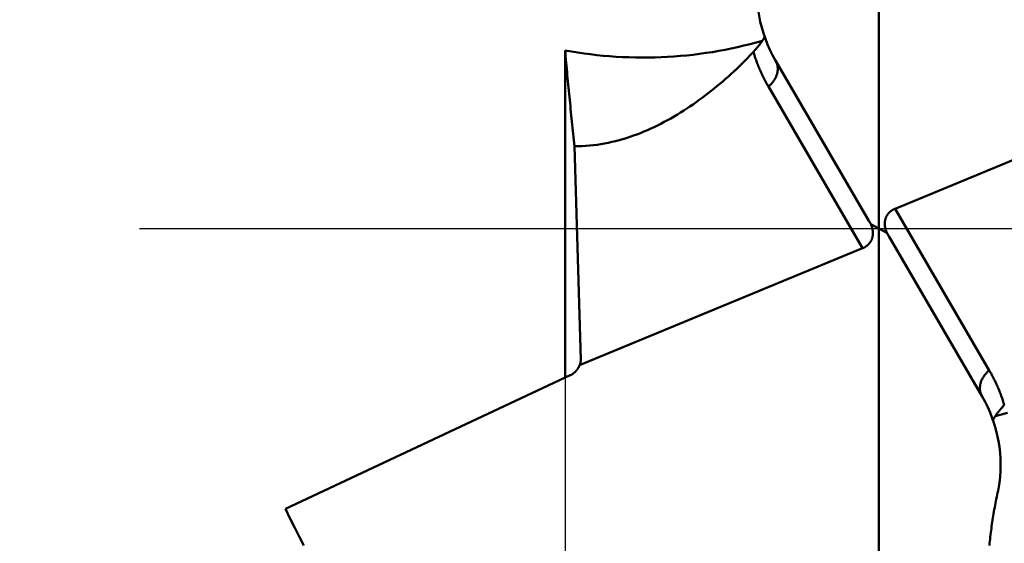
# Model space of a CAD drawing. Units: millimetres. Extents: x -87 to 30, y -56 to 29.
# Drawn here: x -87 to -74, y -4 to 3 of the extents above; entities that cross this region are included whole.
import ezdxf

# ---------------------------------------------------------------- set-up
doc = ezdxf.new("R2010")
doc.units = ezdxf.units.MM
doc.linetypes.add('CENTER2', pattern=[28.575, 19.05, -3.175, 3.175, -3.175])
for name, color, linetype, lineweight in [('SKVIEW1', 4, 'Continuous', 50), ('SKVIEW2', 7, 'Continuous', 25), ('SKVIEW4', 2, 'CENTER2', 25)]:
    doc.layers.add(name, color=color, linetype=linetype, lineweight=lineweight)
doc.styles.add('simplex', font='txt.shx', dxfattribs={"height": 3.5})
doc.dimstyles.new('コピー_-_ISO-25', dxfattribs={"dimscale": 0, "dimtxt": 3.5, "dimasz": 3.5, "dimexe": 1.5, "dimexo": 0, "dimgap": 2.3, "dimtad": 1, "dimdec": 4, "dimdsep": 46, "dimtxsty": 'simplex', "dimcen": 0.09, "dimclrd": 256, "dimclre": 256, "dimclrt": 256, "dimadec": 0, "dimazin": 0, "dimtfac": 1, "dimtdec": 4, "dimtofl": 0, "dimtmove": 0, "dimatfit": 3, "dimfxl": 1, "dimtolj": 1, "dimtzin": 0, "dimarcsym": 0})

# ---------------------------------------------------------------- blocks, each defined once
blk = doc.blocks.new('*D11')
at = {"layer": 'Defpoints', "color": 0}
for p in [(-79.872, 0), (-71.817, 0), (-71.817, -24.401)]:
    blk.add_point(p, dxfattribs=at)
at = {"layer": 'SKVIEW2', "lineweight": -2}
for p, q in [((-79.872, 0), (-79.872, -25.901)), ((-71.817, 0), (-71.817, -25.901)), ((-83.372, -24.401), (-86.872, -24.401)), ((-68.317, -24.401), (-54.384, -24.401))]:
    blk.add_line(p, q, dxfattribs=at)
at = {"layer": 'SKVIEW2'}
for points in [[(-83.372, -24.984), (-83.372, -23.817), (-79.872, -24.401)], [(-68.317, -23.817), (-68.317, -24.984), (-71.817, -24.401)]]:
    blk.add_solid(points, dxfattribs=at)
at = {"layer": 'SKVIEW2', "insert": (-59.6, -20.351), "char_height": 3.5, "attachment_point": 5, "style": 'simplex'}
blk.add_mtext('\\A1;8.1', dxfattribs=at)

msp = doc.modelspace()

# ---------------------------------------------------------------- linework, layer by layer
at = {"layer": 'SKVIEW1'}
for p, q in [((-75.84435837, -8.49972162), (-75.84435316, 8.49972162)), ((-79.87170027, -1.91613418), (-79.87170027, 2.28636975)), ((-75.97194446, 0.09981348), (-77.16979792, 2.15600435)), ((-77.71105047, 2.01018576), (-77.73963289, 1.98415819)), ((-77.26218344, 1.82210021), (-76.05285284, -0.25379189)), ((-75.63586384, 0.25379191), (-72.00278876, 1.75591705)), ((-79.67048833, -1.68551237), (-79.74998494, 1.05483484)), ((-75.63586384, 0.25379191), (-74.42653323, -1.82210021)), ((-75.74077024, -0.05518339), (-75.9479464, 0.05518334)), ((-74.51891875, -2.15600435), (-75.71677221, -0.09981348)), ((-76.05285284, -0.25379189), (-79.68592798, -1.75591719)), ((-79.80494718, -1.88484353), (-83.46072793, -3.59849804))]:
    msp.add_line(p, q, dxfattribs=at)
for points in [[(-77.33750385, 2.40994369, 0), (-77.41685278, 2.38765948, 0), (-77.49656125, 2.36656351, 0), (-77.57660861, 2.34665996, 0), (-77.65697427, 2.32795303, 0), (-77.73763759, 2.3104469, 0), (-77.81857795, 2.29414577, 0), (-77.89977475, 2.27905383, 0), (-77.98120735, 2.26517526, 0), (-78.06285514, 2.25251427, 0), (-78.14469749, 2.24107503, 0), (-78.2267138, 2.23086174, 0), (-78.30888343, 2.2218786, 0), (-78.39118577, 2.21412978, 0), (-78.4736002, 2.20761949, 0), (-78.55610609, 2.20235191, 0), (-78.63868284, 2.1983311, 0), (-78.72130971, 2.19555793, 0), (-78.80396592, 2.19403006, 0), (-78.88663066, 2.19374504, 0), (-78.96928313, 2.1947004, 0), (-79.05190251, 2.19689368, 0), (-79.13446802, 2.20032241, 0), (-79.21695884, 2.20498413, 0), (-79.29935417, 2.21087638, 0), (-79.38163321, 2.21799668, 0), (-79.46377515, 2.22634258, 0), (-79.54575919, 2.23591161, 0), (-79.62756453, 2.24670131, 0), (-79.70917036, 2.2587092, 0), (-79.79055587, 2.27193284, 0), (-79.87170027, 2.28636975, 0)], [(-77.31207639, 2.4664155, 0), (-77.31162718, 2.46252058, 0), (-77.31223769, 2.45854172, 0), (-77.31327509, 2.45471773, 0), (-77.31459601, 2.4510227, 0), (-77.31610635, 2.44740468, 0), (-77.31774109, 2.44383048, 0), (-77.31948, 2.44029576, 0), (-77.32130665, 2.43679865, 0), (-77.32320459, 2.43333726, 0), (-77.32515813, 2.42990965, 0), (-77.32715894, 2.4265134, 0), (-77.32920289, 2.42314581, 0), (-77.33128589, 2.41980416, 0), (-77.33340385, 2.41648574, 0), (-77.33555269, 2.41318786, 0), (-77.33772831, 2.40990779, 0), (-77.33992722, 2.40664323, 0), (-77.34214814, 2.40339342, 0), (-77.34439035, 2.40015794, 0), (-77.34665312, 2.3969364, 0), (-77.34893572, 2.39372839, 0), (-77.35123742, 2.39053352, 0), (-77.35355748, 2.38735139, 0), (-77.35589518, 2.38418159, 0), (-77.35824978, 2.38102372, 0), (-77.36062057, 2.37787739, 0), (-77.3630068, 2.37474218, 0), (-77.36540775, 2.37161771, 0), (-77.36782269, 2.36850357, 0), (-77.37025088, 2.36539935, 0), (-77.3726916, 2.36230467, 0), (-77.37514412, 2.3592191, 0), (-77.37760771, 2.35614227, 0), (-77.38008163, 2.35307376, 0), (-77.38256516, 2.35001317, 0), (-77.38505757, 2.34696011, 0), (-77.38755814, 2.34391417, 0), (-77.39006646, 2.34087512, 0), (-77.39258239, 2.33784283, 0), (-77.39510582, 2.33481723, 0), (-77.39763663, 2.3317982, 0), (-77.40017472, 2.32878564, 0), (-77.40271997, 2.32577947, 0), (-77.40527226, 2.32277956, 0), (-77.40783147, 2.31978584, 0), (-77.4103975, 2.31679819, 0), (-77.41297022, 2.31381652, 0), (-77.41554953, 2.31084073, 0), (-77.4181353, 2.30787071, 0), (-77.42072743, 2.30490638, 0), (-77.42332579, 2.30194762, 0), (-77.42593028, 2.29899434, 0), (-77.42854077, 2.29604644, 0), (-77.43115716, 2.29310382, 0), (-77.43377932, 2.29016638, 0), (-77.43640715, 2.28723402, 0), (-77.43904053, 2.28430664, 0), (-77.44167934, 2.28138415, 0), (-77.44432347, 2.27846643, 0), (-77.4469728, 2.27555339, 0), (-77.44962722, 2.27264494, 0), (-77.45228661, 2.26974097, 0), (-77.45495087, 2.26684138, 0)], [(-79.87170027, 2.28636975, 0), (-79.86815333, 2.2466067, 0), (-79.86457794, 2.20684619, 0), (-79.86097462, 2.16708819, 0), (-79.85734387, 2.12733267, 0), (-79.85368619, 2.08757959, 0), (-79.8500021, 2.04782893, 0), (-79.84629209, 2.00808064, 0), (-79.84255667, 1.96833471, 0), (-79.83879635, 1.92859109, 0), (-79.83501164, 1.88884975, 0), (-79.83120303, 1.84911066, 0), (-79.82737104, 1.80937378, 0), (-79.82351617, 1.76963909, 0), (-79.81963893, 1.72990655, 0), (-79.81573982, 1.69017613, 0), (-79.81181935, 1.6504478, 0), (-79.80787789, 1.61072153, 0), (-79.80391489, 1.57099741, 0), (-79.79992934, 1.53127555, 0), (-79.79592027, 1.49155609, 0), (-79.79188669, 1.45183913, 0), (-79.7878276, 1.41212482, 0), (-79.78374202, 1.37241326, 0), (-79.77962895, 1.33270458, 0), (-79.77548742, 1.29299891, 0), (-79.77131643, 1.25329637, 0), (-79.76711498, 1.21359707, 0), (-79.7628821, 1.17390115, 0), (-79.75861679, 1.13420872, 0), (-79.75431807, 1.09451991, 0), (-79.74998494, 1.05483484, 0)], [(-77.45495087, 2.26684139, 0), (-77.46288306, 2.25824394, 0), (-77.47083641, 2.24966613, 0), (-77.47881102, 2.24110808, 0), (-77.486807, 2.2325699, 0), (-77.49482448, 2.2240517, 0), (-77.50286355, 2.21555359, 0), (-77.51092434, 2.20707569, 0), (-77.51900696, 2.19861812, 0), (-77.52711149, 2.19018101, 0), (-77.53523799, 2.18176459, 0), (-77.5433865, 2.17336907, 0), (-77.55155708, 2.16499467, 0), (-77.55974975, 2.15664161, 0), (-77.56796458, 2.14831011, 0), (-77.57620161, 2.14000038, 0), (-77.58446087, 2.13171266, 0), (-77.59274243, 2.12344716, 0), (-77.60104633, 2.11520409, 0), (-77.6093726, 2.10698368, 0), (-77.61772131, 2.09878614, 0), (-77.62609248, 2.0906117, 0), (-77.63448618, 2.08246058, 0), (-77.64290245, 2.07433298, 0), (-77.65134132, 2.06622914, 0), (-77.65980286, 2.05814928, 0), (-77.6682871, 2.0500936, 0), (-77.67679408, 2.04206233, 0), (-77.68532387, 2.0340557, 0), (-77.6938765, 2.02607391, 0), (-77.70245202, 2.01811719, 0), (-77.71105047, 2.01018576, 0)], [(-77.26218344, 1.82210021, 0), (-77.27001275, 1.83565809, 0), (-77.27773832, 1.84927496, 0), (-77.28535988, 1.86295063, 0), (-77.29287711, 1.87668489, 0), (-77.30028972, 1.89047752, 0), (-77.30759741, 1.90432832, 0), (-77.31479988, 1.91823708, 0), (-77.32189683, 1.93220357, 0), (-77.32888788, 1.9462272, 0), (-77.33577258, 1.96030681, 0), (-77.34255046, 1.97444126, 0), (-77.34922103, 1.98862936, 0), (-77.35578384, 2.00286994, 0), (-77.36223842, 2.01716184, 0), (-77.36858429, 2.03150388, 0), (-77.37482099, 2.0458949, 0), (-77.38094804, 2.06033372, 0), (-77.38696497, 2.07481917, 0), (-77.39287132, 2.08935009, 0), (-77.39866662, 2.10392531, 0), (-77.40435039, 2.11854364, 0), (-77.40992217, 2.13320393, 0), (-77.41538148, 2.14790501, 0), (-77.42072786, 2.1626457, 0), (-77.42596083, 2.17742483, 0), (-77.43107993, 2.19224123, 0), (-77.43608469, 2.20709374, 0), (-77.44097463, 2.22198118, 0), (-77.44574929, 2.23690238, 0), (-77.45040819, 2.25185617, 0), (-77.45495087, 2.26684139, 0)], [(-77.16979793, 2.15600433, 0), (-77.16591652, 2.14901502, 0), (-77.16231527, 2.14186023, 0), (-77.15899667, 2.13455449, 0), (-77.15596321, 2.12711234, 0), (-77.15321738, 2.11954831, 0), (-77.15076166, 2.11187694, 0), (-77.14859856, 2.10411277, 0), (-77.14673056, 2.09627034, 0), (-77.14516014, 2.08836419, 0), (-77.1438898, 2.08040884, 0), (-77.14292176, 2.07241865, 0), (-77.14225375, 2.0644048, 0), (-77.14187982, 2.05637589, 0), (-77.14179392, 2.04834042, 0), (-77.14199, 2.04030691, 0), (-77.142462, 2.03228389, 0), (-77.14320387, 2.02427985, 0), (-77.14420956, 2.01630332, 0), (-77.145473, 2.00836282, 0), (-77.14698815, 2.00046685, 0), (-77.14874895, 1.99262393, 0), (-77.15074935, 1.98484258, 0), (-77.15298334, 1.97713068, 0), (-77.15544516, 1.96949287, 0), (-77.1581291, 1.96193274, 0), (-77.1610295, 1.95445386, 0), (-77.16414065, 1.94705982, 0), (-77.16745686, 1.93975422, 0), (-77.17097246, 1.93254064, 0), (-77.17468175, 1.92542266, 0), (-77.17857904, 1.91840388, 0), (-77.18265864, 1.91148787, 0), (-77.18691486, 1.90467822, 0), (-77.19134202, 1.89797853, 0), (-77.19593444, 1.89139235, 0), (-77.20068685, 1.88492273, 0), (-77.20559455, 1.87857196, 0), (-77.21065286, 1.87234232, 0), (-77.2158571, 1.86623608, 0), (-77.22120259, 1.86025549, 0), (-77.22668467, 1.85440283, 0), (-77.23229865, 1.84868036, 0), (-77.23803986, 1.84309035, 0), (-77.24390362, 1.83763506, 0), (-77.24988525, 1.83231676, 0), (-77.25598008, 1.82713772, 0), (-77.26218344, 1.82210021, 0)], [(-77.73959483, 1.9841157, 0), (-77.77539301, 1.95193356, 0), (-77.81148267, 1.92006464, 0), (-77.84786633, 1.88852057, 0), (-77.88454649, 1.85731301, 0), (-77.92152569, 1.82645362, 0), (-77.95880642, 1.79595404, 0), (-77.99639121, 1.76582593, 0), (-78.03428257, 1.73608094, 0), (-78.07248302, 1.70673072, 0), (-78.11099507, 1.67778691, 0), (-78.14982124, 1.64926118, 0), (-78.18896405, 1.62116517, 0), (-78.228426, 1.59351053, 0), (-78.2682094, 1.56630981, 0), (-78.30831542, 1.53958012, 0), (-78.34874484, 1.51334009, 0), (-78.38949848, 1.48760834, 0), (-78.43057714, 1.46240349, 0), (-78.4719816, 1.43774418, 0), (-78.51371268, 1.41364901, 0), (-78.55577116, 1.39013661, 0), (-78.59815785, 1.36722561, 0), (-78.64087356, 1.34493463, 0), (-78.68391907, 1.32328229, 0), (-78.72729519, 1.3022872, 0), (-78.77100264, 1.28196807, 0), (-78.81503883, 1.26234634, 0), (-78.85939658, 1.24344732, 0), (-78.90406838, 1.22529658, 0), (-78.94904672, 1.20791969, 0), (-78.99432409, 1.19134223, 0), (-79.03989298, 1.17558977, 0), (-79.08574588, 1.16068789, 0), (-79.13187529, 1.14666217, 0), (-79.17827368, 1.13353818, 0), (-79.22493354, 1.12134149, 0), (-79.27184738, 1.11009767, 0), (-79.31900438, 1.09983147, 0), (-79.36638046, 1.09056414, 0), (-79.4139482, 1.0823161, 0), (-79.46168017, 1.07510778, 0), (-79.50954895, 1.06895958, 0), (-79.5575271, 1.06389191, 0), (-79.60558721, 1.05992518, 0), (-79.65370183, 1.05707982, 0), (-79.70184355, 1.05537624, 0), (-79.74998494, 1.05483484, 0)], [(-75.63586384, 0.25379191, 0), (-75.63864874, 0.25262151, 0), (-75.64141057, 0.25142277, 0), (-75.64414903, 0.2501958, 0), (-75.64686384, 0.24894072, 0), (-75.64955471, 0.24765767, 0), (-75.65222139, 0.24634678, 0), (-75.65486358, 0.24500818, 0), (-75.65748102, 0.24364201, 0), (-75.66007344, 0.24224842, 0), (-75.66264056, 0.24082754, 0), (-75.66518214, 0.23937952, 0), (-75.66769789, 0.23790452, 0), (-75.67018758, 0.23640268, 0), (-75.67265093, 0.23487415, 0), (-75.67508769, 0.23331911, 0), (-75.67749763, 0.23173769, 0), (-75.67988047, 0.23013008, 0), (-75.68223599, 0.22849643, 0), (-75.68456394, 0.22683691, 0), (-75.68686407, 0.22515169, 0), (-75.68913616, 0.22344095, 0), (-75.69137996, 0.22170487, 0), (-75.69359525, 0.21994361, 0), (-75.69578179, 0.21815737, 0), (-75.69793937, 0.21634632, 0), (-75.70006777, 0.21451066, 0), (-75.70216675, 0.21265057, 0), (-75.70423611, 0.21076625, 0), (-75.70627563, 0.20885788, 0), (-75.7082851, 0.20692567, 0), (-75.71026432, 0.20496981, 0), (-75.71221308, 0.20299051, 0), (-75.71413118, 0.20098796, 0), (-75.71601842, 0.19896238, 0), (-75.71787461, 0.19691397, 0), (-75.71969956, 0.19484295, 0), (-75.72149308, 0.19274953, 0), (-75.72325499, 0.19063392, 0), (-75.72498509, 0.18849634, 0), (-75.72668323, 0.18633701, 0), (-75.72834921, 0.18415616, 0), (-75.72998288, 0.181954, 0), (-75.73158405, 0.17973077, 0), (-75.73315257, 0.1774867, 0), (-75.73468827, 0.17522201, 0), (-75.73619101, 0.17293694, 0), (-75.73766061, 0.17063172, 0), (-75.73909693, 0.16830659, 0), (-75.74049982, 0.1659618, 0), (-75.74186914, 0.16359758, 0), (-75.74320475, 0.16121417, 0), (-75.74450651, 0.15881182, 0), (-75.74577428, 0.15639079, 0), (-75.74700794, 0.15395131, 0), (-75.74820735, 0.15149364, 0), (-75.7493724, 0.14901803, 0), (-75.75050296, 0.14652474, 0), (-75.75159892, 0.14401403, 0), (-75.75266016, 0.14148614, 0), (-75.75368658, 0.13894135, 0), (-75.75467807, 0.13637992, 0), (-75.75563453, 0.1338021, 0), (-75.75655585, 0.13120817, 0), (-75.75744195, 0.12859839, 0), (-75.75829273, 0.12597303, 0), (-75.75910811, 0.12333236, 0), (-75.759888, 0.12067665, 0), (-75.76063232, 0.11800618, 0), (-75.76134099, 0.11532122, 0), (-75.76201394, 0.11262205, 0), (-75.76265111, 0.10990894, 0), (-75.76325242, 0.10718218, 0), (-75.76381782, 0.10444205, 0), (-75.76434724, 0.10168882, 0), (-75.76484064, 0.09892278, 0), (-75.76529796, 0.09614422, 0), (-75.76571915, 0.09335343, 0), (-75.76610417, 0.09055068, 0), (-75.76645298, 0.08773627, 0), (-75.76676554, 0.08491049, 0), (-75.76704183, 0.08207363, 0), (-75.76728181, 0.07922598, 0), (-75.76748546, 0.07636784, 0), (-75.76765276, 0.0734995, 0), (-75.7677837, 0.07062125, 0), (-75.76787824, 0.06773339, 0), (-75.7679364, 0.06483622, 0), (-75.76795816, 0.06193004, 0), (-75.76794352, 0.05901514, 0), (-75.76789248, 0.05609183, 0), (-75.76780505, 0.05316041, 0), (-75.76768123, 0.05022117, 0), (-75.76752104, 0.04727443, 0), (-75.7673245, 0.04432049, 0), (-75.76709162, 0.04135964, 0), (-75.76682242, 0.0383922, 0), (-75.76651695, 0.03541847, 0), (-75.76617523, 0.03243875, 0), (-75.76579728, 0.02945336, 0), (-75.76538316, 0.0264626, 0), (-75.76493291, 0.02346678, 0), (-75.76444656, 0.02046621, 0), (-75.76392418, 0.01746119, 0), (-75.76336582, 0.01445204, 0), (-75.76277152, 0.01143906, 0), (-75.76214136, 0.00842257, 0), (-75.7614754, 0.00540288, 0), (-75.76077371, 0.0023803, 0), (-75.76003635, -0.00064487, 0), (-75.75926341, -0.0036723, 0), (-75.75845497, -0.0067017, 0), (-75.7576111, -0.00973273, 0), (-75.7567319, -0.01276511, 0), (-75.75581746, -0.0157985, 0), (-75.75486787, -0.0188326, 0), (-75.75388322, -0.0218671, 0), (-75.75286363, -0.02490168, 0), (-75.75180918, -0.02793603, 0), (-75.75072, -0.03096985, 0), (-75.7495962, -0.03400281, 0), (-75.74843789, -0.0370346, 0), (-75.74724518, -0.04006491, 0), (-75.74601821, -0.04309344, 0), (-75.7447571, -0.04611986, 0), (-75.74346198, -0.04914386, 0), (-75.74213298, -0.05216515, 0), (-75.74077024, -0.05518339, 0)], [(-76.05285284, -0.25379189, 0), (-76.05006794, -0.2526215, 0), (-76.04730611, -0.25142275, 0), (-76.04456765, -0.25019578, 0), (-76.04185285, -0.2489407, 0), (-76.03916197, -0.24765765, 0), (-76.03649529, -0.24634676, 0), (-76.0338531, -0.24500816, 0), (-76.03123566, -0.243642, 0), (-76.02864325, -0.2422484, 0), (-76.02607612, -0.24082753, 0), (-76.02353455, -0.23937951, 0), (-76.02101879, -0.23790451, 0), (-76.01852911, -0.23640266, 0), (-76.01606576, -0.23487414, 0), (-76.01362899, -0.23331909, 0), (-76.01121906, -0.23173768, 0), (-76.00883621, -0.23013006, 0), (-76.00648069, -0.22849641, 0), (-76.00415275, -0.2268369, 0), (-76.00185261, -0.22515168, 0), (-75.99958053, -0.22344094, 0), (-75.99733673, -0.22170485, 0), (-75.99512144, -0.2199436, 0), (-75.99293489, -0.21815736, 0), (-75.99077731, -0.21634631, 0), (-75.98864892, -0.21451065, 0), (-75.98654994, -0.21265056, 0), (-75.98448058, -0.21076624, 0), (-75.98244106, -0.20885787, 0), (-75.98043159, -0.20692566, 0), (-75.97845237, -0.2049698, 0), (-75.97650361, -0.2029905, 0), (-75.97458551, -0.20098795, 0), (-75.97269827, -0.19896237, 0), (-75.97084207, -0.19691396, 0), (-75.96901712, -0.19484294, 0), (-75.9672236, -0.19274952, 0), (-75.9654617, -0.19063391, 0), (-75.96373159, -0.18849633, 0), (-75.96203346, -0.186337, 0), (-75.96036747, -0.18415615, 0), (-75.95873381, -0.181954, 0), (-75.95713264, -0.17973077, 0), (-75.95556412, -0.17748669, 0), (-75.95402841, -0.175222, 0), (-75.95252568, -0.17293693, 0), (-75.95105608, -0.17063172, 0), (-75.94961976, -0.16830659, 0), (-75.94821686, -0.1659618, 0), (-75.94684754, -0.16359758, 0), (-75.94551193, -0.16121417, 0), (-75.94421018, -0.15881182, 0), (-75.9429424, -0.15639079, 0), (-75.94170875, -0.15395131, 0), (-75.94050933, -0.15149364, 0), (-75.93934428, -0.14901803, 0), (-75.93821372, -0.14652474, 0), (-75.93711776, -0.14401403, 0), (-75.93605652, -0.14148615, 0), (-75.9350301, -0.13894136, 0), (-75.93403861, -0.13637992, 0), (-75.93308216, -0.13380211, 0), (-75.93216083, -0.13120818, 0), (-75.93127473, -0.1285984, 0), (-75.93042395, -0.12597304, 0), (-75.92960857, -0.12333237, 0), (-75.92882868, -0.12067666, 0), (-75.92808436, -0.11800619, 0), (-75.92737569, -0.11532123, 0), (-75.92670274, -0.11262206, 0), (-75.92606557, -0.10990896, 0), (-75.92546425, -0.10718219, 0), (-75.92489886, -0.10444206, 0), (-75.92436943, -0.10168883, 0), (-75.92387604, -0.0989228, 0), (-75.92341872, -0.09614424, 0), (-75.92299753, -0.09335344, 0), (-75.92261251, -0.0905507, 0), (-75.9222637, -0.08773629, 0), (-75.92195113, -0.08491051, 0), (-75.92167485, -0.08207365, 0), (-75.92143486, -0.079226, 0), (-75.92123121, -0.07636786, 0), (-75.92106391, -0.07349952, 0), (-75.92093298, -0.07062127, 0), (-75.92083843, -0.06773341, 0), (-75.92078027, -0.06483624, 0), (-75.92075851, -0.06193006, 0), (-75.92077315, -0.05901516, 0), (-75.92082419, -0.05609185, 0), (-75.92091162, -0.05316043, 0), (-75.92103544, -0.0502212, 0), (-75.92119563, -0.04727446, 0), (-75.92139217, -0.04432051, 0), (-75.92162505, -0.04135967, 0), (-75.92189424, -0.03839223, 0), (-75.92219972, -0.0354185, 0), (-75.92254144, -0.03243878, 0), (-75.92291938, -0.02945339, 0), (-75.9233335, -0.02646264, 0), (-75.92378376, -0.02346682, 0), (-75.9242701, -0.02046624, 0), (-75.92479248, -0.01746123, 0), (-75.92535085, -0.01445208, 0), (-75.92594514, -0.0114391, 0), (-75.9265753, -0.00842261, 0), (-75.92724126, -0.00540292, 0), (-75.92794295, -0.00238034, 0), (-75.92868031, 0.00064483, 0), (-75.92945324, 0.00367226, 0), (-75.93026169, 0.00670166, 0), (-75.93110555, 0.00973269, 0), (-75.93198475, 0.01276506, 0), (-75.93289919, 0.01579846, 0), (-75.93384879, 0.01883256, 0), (-75.93483343, 0.02186706, 0), (-75.93585303, 0.02490164, 0), (-75.93690747, 0.02793599, 0), (-75.93799665, 0.0309698, 0), (-75.93912045, 0.03400276, 0), (-75.94027876, 0.03703455, 0), (-75.94147146, 0.04006486, 0), (-75.94269843, 0.04309339, 0), (-75.94395954, 0.04611981, 0), (-75.94525467, 0.04914381, 0), (-75.94658366, 0.05216509, 0), (-75.9479464, 0.05518334, 0)], [(-75.9479464, 0.05518334, 0), (-75.94812407, 0.05554216, 0), (-75.94830192, 0.05590087, 0), (-75.94847995, 0.05625948, 0), (-75.94865817, 0.05661798, 0), (-75.94883658, 0.05697637, 0), (-75.94901517, 0.05733465, 0), (-75.94919394, 0.05769283, 0), (-75.9493729, 0.05805089, 0), (-75.94955204, 0.05840885, 0), (-75.94973136, 0.0587667, 0), (-75.94991087, 0.05912444, 0), (-75.95009056, 0.05948207, 0), (-75.95027043, 0.05983959, 0), (-75.95045049, 0.060197, 0), (-75.95063073, 0.0605543, 0), (-75.95081116, 0.06091149, 0), (-75.95099176, 0.06126857, 0), (-75.95117255, 0.06162554, 0), (-75.95135352, 0.06198239, 0), (-75.95153468, 0.06233914, 0), (-75.95171601, 0.06269577, 0), (-75.95189753, 0.06305229, 0), (-75.95207923, 0.0634087, 0), (-75.95226112, 0.063765, 0), (-75.95244318, 0.06412118, 0), (-75.95262543, 0.06447726, 0), (-75.95280786, 0.06483321, 0), (-75.95299046, 0.06518906, 0), (-75.95317326, 0.06554479, 0), (-75.95335623, 0.0659004, 0), (-75.95353938, 0.06625591, 0), (-75.95372271, 0.06661129, 0), (-75.95390623, 0.06696657, 0), (-75.95408992, 0.06732172, 0), (-75.9542738, 0.06767677, 0), (-75.95445785, 0.06803169, 0), (-75.95464209, 0.0683865, 0), (-75.95482651, 0.0687412, 0), (-75.9550111, 0.06909578, 0), (-75.95519588, 0.06945024, 0), (-75.95538083, 0.06980458, 0), (-75.95556597, 0.07015881, 0), (-75.95575128, 0.07051292, 0), (-75.95593678, 0.07086691, 0), (-75.95612245, 0.07122079, 0), (-75.9563083, 0.07157454, 0), (-75.95649433, 0.07192818, 0), (-75.95668054, 0.0722817, 0), (-75.95686693, 0.0726351, 0), (-75.9570535, 0.07298839, 0), (-75.95724025, 0.07334155, 0), (-75.95742717, 0.07369459, 0), (-75.95761427, 0.07404751, 0), (-75.95780155, 0.07440032, 0), (-75.95798901, 0.074753, 0), (-75.95817664, 0.07510556, 0), (-75.95836446, 0.075458, 0), (-75.95855245, 0.07581032, 0), (-75.95874061, 0.07616252, 0), (-75.95892896, 0.0765146, 0), (-75.95911748, 0.07686655, 0), (-75.95930618, 0.07721838, 0), (-75.95949505, 0.07757009, 0), (-75.95968411, 0.07792168, 0), (-75.95987333, 0.07827315, 0), (-75.96006274, 0.07862449, 0), (-75.96025232, 0.07897571, 0), (-75.96044208, 0.0793268, 0), (-75.96063201, 0.07967777, 0), (-75.96082212, 0.08002862, 0), (-75.9610124, 0.08037934, 0), (-75.96120286, 0.08072994, 0), (-75.9613935, 0.08108041, 0), (-75.96158431, 0.08143075, 0), (-75.9617753, 0.08178098, 0), (-75.96196646, 0.08213107, 0), (-75.96215779, 0.08248104, 0), (-75.9623493, 0.08283089, 0), (-75.96254099, 0.0831806, 0), (-75.96273285, 0.08353019, 0), (-75.96292488, 0.08387966, 0), (-75.96311709, 0.084229, 0), (-75.96330947, 0.0845782, 0), (-75.96350203, 0.08492729, 0), (-75.96369476, 0.08527624, 0), (-75.96388766, 0.08562507, 0), (-75.96408074, 0.08597376, 0), (-75.96427399, 0.08632233, 0), (-75.96446741, 0.08667077, 0), (-75.96466101, 0.08701908, 0), (-75.96485478, 0.08736726, 0), (-75.96504872, 0.08771531, 0), (-75.96524283, 0.08806323, 0), (-75.96543712, 0.08841102, 0), (-75.96563158, 0.08875869, 0), (-75.96582621, 0.08910622, 0), (-75.96602102, 0.08945361, 0), (-75.96621599, 0.08980088, 0), (-75.96641114, 0.09014802, 0), (-75.96660646, 0.09049502, 0), (-75.96680195, 0.0908419, 0), (-75.96699761, 0.09118864, 0), (-75.96719345, 0.09153525, 0), (-75.96738945, 0.09188172, 0), (-75.96758563, 0.09222806, 0), (-75.96778197, 0.09257427, 0), (-75.96797849, 0.09292035, 0), (-75.96817518, 0.09326629, 0), (-75.96837203, 0.0936121, 0), (-75.96856906, 0.09395778, 0), (-75.96876626, 0.09430332, 0), (-75.96896363, 0.09464872, 0), (-75.96916117, 0.09499399, 0), (-75.96935888, 0.09533913, 0), (-75.96955675, 0.09568413, 0), (-75.9697548, 0.09602899, 0), (-75.96995302, 0.09637372, 0), (-75.9701514, 0.09671832, 0), (-75.97034996, 0.09706277, 0), (-75.97054868, 0.09740709, 0), (-75.97074757, 0.09775127, 0), (-75.97094663, 0.09809532, 0), (-75.97114586, 0.09843923, 0), (-75.97134526, 0.098783, 0), (-75.97154483, 0.09912663, 0), (-75.97174456, 0.09947013, 0), (-75.97194446, 0.09981348, 0)], [(-75.74077024, -0.05518339, 0), (-75.74059258, -0.05554221, 0), (-75.74041473, -0.05590092, 0), (-75.74023669, -0.05625953, 0), (-75.74005847, -0.05661803, 0), (-75.73988007, -0.05697642, 0), (-75.73970148, -0.0573347, 0), (-75.73952271, -0.05769288, 0), (-75.73934375, -0.05805094, 0), (-75.73916461, -0.0584089, 0), (-75.73898529, -0.05876675, 0), (-75.73880578, -0.05912449, 0), (-75.73862609, -0.05948212, 0), (-75.73844621, -0.05983964, 0), (-75.73826616, -0.06019705, 0), (-75.73808592, -0.06055435, 0), (-75.73790549, -0.06091154, 0), (-75.73772489, -0.06126862, 0), (-75.7375441, -0.06162558, 0), (-75.73736312, -0.06198244, 0), (-75.73718197, -0.06233918, 0), (-75.73700063, -0.06269582, 0), (-75.73681912, -0.06305234, 0), (-75.73663741, -0.06340875, 0), (-75.73645553, -0.06376504, 0), (-75.73627347, -0.06412123, 0), (-75.73609122, -0.0644773, 0), (-75.73590879, -0.06483325, 0), (-75.73572618, -0.0651891, 0), (-75.73554339, -0.06554483, 0), (-75.73536042, -0.06590044, 0), (-75.73517727, -0.06625595, 0), (-75.73499394, -0.06661133, 0), (-75.73481042, -0.0669666, 0), (-75.73462673, -0.06732176, 0), (-75.73444285, -0.0676768, 0), (-75.7342588, -0.06803173, 0), (-75.73407456, -0.06838654, 0), (-75.73389015, -0.06874123, 0), (-75.73370555, -0.06909581, 0), (-75.73352077, -0.06945027, 0), (-75.73333582, -0.06980462, 0), (-75.73315068, -0.07015884, 0), (-75.73296537, -0.07051295, 0), (-75.73277987, -0.07086695, 0), (-75.7325942, -0.07122082, 0), (-75.73240835, -0.07157458, 0), (-75.73222232, -0.07192822, 0), (-75.73203611, -0.07228174, 0), (-75.73184972, -0.07263514, 0), (-75.73166315, -0.07298842, 0), (-75.73147641, -0.07334158, 0), (-75.73128949, -0.07369462, 0), (-75.73110238, -0.07404754, 0), (-75.7309151, -0.07440035, 0), (-75.73072765, -0.07475303, 0), (-75.73054001, -0.07510559, 0), (-75.7303522, -0.07545803, 0), (-75.73016421, -0.07581035, 0), (-75.72997604, -0.07616255, 0), (-75.7297877, -0.07651462, 0), (-75.72959918, -0.07686658, 0), (-75.72941048, -0.07721841, 0), (-75.7292216, -0.07757012, 0), (-75.72903255, -0.07792171, 0), (-75.72884332, -0.07827317, 0), (-75.72865392, -0.07862451, 0), (-75.72846434, -0.07897573, 0), (-75.72827458, -0.07932682, 0), (-75.72808465, -0.07967779, 0), (-75.72789454, -0.08002864, 0), (-75.72770425, -0.08037936, 0), (-75.72751379, -0.08072996, 0), (-75.72732316, -0.08108043, 0), (-75.72713235, -0.08143078, 0), (-75.72694136, -0.081781, 0), (-75.7267502, -0.08213109, 0), (-75.72655887, -0.08248106, 0), (-75.72636736, -0.08283091, 0), (-75.72617567, -0.08318062, 0), (-75.72598381, -0.08353021, 0), (-75.72579178, -0.08387968, 0), (-75.72559957, -0.08422901, 0), (-75.72540719, -0.08457822, 0), (-75.72521463, -0.0849273, 0), (-75.7250219, -0.08527626, 0), (-75.724829, -0.08562508, 0), (-75.72463592, -0.08597378, 0), (-75.72444267, -0.08632235, 0), (-75.72424925, -0.08667079, 0), (-75.72405566, -0.0870191, 0), (-75.72386189, -0.08736728, 0), (-75.72366794, -0.08771533, 0), (-75.72347383, -0.08806325, 0), (-75.72327954, -0.08841104, 0), (-75.72308508, -0.0887587, 0), (-75.72289045, -0.08910623, 0), (-75.72269565, -0.08945363, 0), (-75.72250067, -0.08980089, 0), (-75.72230553, -0.09014803, 0), (-75.72211021, -0.09049503, 0), (-75.72191472, -0.09084191, 0), (-75.72171905, -0.09118865, 0), (-75.72152322, -0.09153526, 0), (-75.72132722, -0.09188173, 0), (-75.72113104, -0.09222807, 0), (-75.72093469, -0.09257428, 0), (-75.72073818, -0.09292036, 0), (-75.72054149, -0.0932663, 0), (-75.72034463, -0.09361211, 0), (-75.7201476, -0.09395778, 0), (-75.71995041, -0.09430332, 0), (-75.71975304, -0.09464873, 0), (-75.7195555, -0.094994, 0), (-75.71935779, -0.09533913, 0), (-75.71915991, -0.09568413, 0), (-75.71896187, -0.096029, 0), (-75.71876365, -0.09637373, 0), (-75.71856527, -0.09671832, 0), (-75.71836671, -0.09706277, 0), (-75.71816799, -0.09740709, 0), (-75.7179691, -0.09775128, 0), (-75.71777004, -0.09809532, 0), (-75.71757081, -0.09843923, 0), (-75.71737141, -0.098783, 0), (-75.71717184, -0.09912663, 0), (-75.71697211, -0.09947013, 0), (-75.71677221, -0.09981348, 0)], [(-79.80494718, -1.88484353, 0), (-79.80371715, -1.88426216, 0), (-79.80248987, -1.88367249, 0), (-79.80126539, -1.88307453, 0), (-79.80004375, -1.88246832, 0), (-79.79882501, -1.88185389, 0), (-79.79760922, -1.88123125, 0), (-79.79639643, -1.88060044, 0), (-79.79518669, -1.87996147, 0), (-79.79398005, -1.87931438, 0), (-79.79277656, -1.87865919, 0), (-79.79157626, -1.87799593, 0), (-79.79037921, -1.87732463, 0), (-79.78918546, -1.87664531, 0), (-79.78799506, -1.875958, 0), (-79.78680806, -1.87526274, 0), (-79.7856245, -1.87455954, 0), (-79.78444443, -1.87384844, 0), (-79.78326791, -1.87312947, 0), (-79.78209498, -1.87240266, 0), (-79.78092569, -1.87166804, 0), (-79.77976009, -1.87092563, 0), (-79.77859822, -1.87017548, 0), (-79.77744014, -1.8694176, 0), (-79.77628589, -1.86865203, 0), (-79.77513553, -1.86787881, 0), (-79.77398909, -1.86709796, 0), (-79.77284662, -1.86630952, 0), (-79.77170818, -1.86551352, 0), (-79.77057381, -1.86470999, 0), (-79.76944356, -1.86389897, 0), (-79.76831747, -1.86308049, 0), (-79.76719558, -1.86225458, 0), (-79.76607796, -1.86142128, 0), (-79.76496464, -1.86058062, 0), (-79.76385566, -1.85973263, 0), (-79.76275108, -1.85887736, 0), (-79.76165094, -1.85801484, 0), (-79.76055529, -1.85714509, 0), (-79.75946416, -1.85626817, 0), (-79.75837762, -1.8553841, 0), (-79.75729569, -1.85449292, 0), (-79.75621843, -1.85359467, 0), (-79.75514588, -1.85268939, 0), (-79.75407808, -1.85177711, 0), (-79.75301508, -1.85085787, 0), (-79.75195693, -1.84993171, 0), (-79.75090366, -1.84899866, 0), (-79.74985532, -1.84805877, 0), (-79.74881195, -1.84711208, 0), (-79.7477736, -1.84615861, 0), (-79.74674031, -1.84519843, 0), (-79.74571212, -1.84423155, 0), (-79.74468908, -1.84325802, 0), (-79.74367122, -1.84227789, 0), (-79.74265859, -1.8412912, 0), (-79.74165124, -1.84029797, 0), (-79.74064919, -1.83929826, 0), (-79.7396525, -1.83829211, 0), (-79.7386612, -1.83727956, 0), (-79.73767534, -1.83626064, 0), (-79.73669496, -1.83523541, 0), (-79.73572009, -1.8342039, 0), (-79.73475078, -1.83316616, 0), (-79.73378707, -1.83212223, 0), (-79.732829, -1.83107215, 0), (-79.7318766, -1.83001597, 0), (-79.73092992, -1.82895373, 0), (-79.72998899, -1.82788548, 0), (-79.72905386, -1.82681125, 0), (-79.72812457, -1.82573109, 0), (-79.72720114, -1.82464505, 0), (-79.72628363, -1.82355318, 0), (-79.72537206, -1.82245551, 0), (-79.72446648, -1.82135209, 0), (-79.72356692, -1.82024298, 0), (-79.72267342, -1.8191282, 0), (-79.72178601, -1.81800782, 0), (-79.72090474, -1.81688188, 0), (-79.72002965, -1.81575041, 0), (-79.71916075, -1.81461348, 0), (-79.7182981, -1.81347113, 0), (-79.71744173, -1.8123234, 0), (-79.71659167, -1.81117034, 0), (-79.71574796, -1.810012, 0), (-79.71491063, -1.80884842, 0), (-79.71407972, -1.80767967, 0), (-79.71325526, -1.80650577, 0), (-79.71243729, -1.80532679, 0), (-79.71162584, -1.80414277, 0), (-79.71082094, -1.80295376, 0), (-79.71002263, -1.80175981, 0), (-79.70923094, -1.80056096, 0), (-79.70844591, -1.79935728, 0), (-79.70766755, -1.7981488, 0), (-79.70689592, -1.79693558, 0), (-79.70613103, -1.79571767, 0), (-79.70537293, -1.79449512, 0), (-79.70462164, -1.79326797, 0), (-79.70387719, -1.79203629, 0), (-79.70313961, -1.79080011, 0), (-79.70240894, -1.7895595, 0), (-79.7016852, -1.7883145, 0), (-79.70096843, -1.78706516, 0), (-79.70025866, -1.78581154, 0), (-79.6995559, -1.78455369, 0), (-79.6988602, -1.78329166, 0), (-79.69817158, -1.7820255, 0), (-79.69749007, -1.78075526, 0), (-79.6968157, -1.779481, 0), (-79.6961485, -1.77820277, 0), (-79.69548849, -1.77692062, 0), (-79.6948357, -1.77563461, 0), (-79.69419015, -1.77434479, 0), (-79.69355188, -1.77305121, 0), (-79.69292092, -1.77175392, 0), (-79.69229728, -1.77045298, 0), (-79.69168099, -1.76914845, 0), (-79.69107208, -1.76784037, 0), (-79.69047058, -1.7665288, 0), (-79.6898765, -1.7652138, 0), (-79.68928987, -1.76389542, 0), (-79.68871073, -1.76257371, 0), (-79.68813908, -1.76124873, 0), (-79.68757496, -1.75992053, 0), (-79.68701839, -1.75858917, 0), (-79.68646938, -1.75725471, 0), (-79.68592798, -1.75591719, 0)], [(-79.68592798, -1.75591719, 0), (-79.68567347, -1.75537176, 0), (-79.68542099, -1.75482594, 0), (-79.68517054, -1.75427973, 0), (-79.68492213, -1.75373315, 0), (-79.68467574, -1.7531862, 0), (-79.6844314, -1.75263888, 0), (-79.68418909, -1.7520912, 0), (-79.68394882, -1.75154317, 0), (-79.6837106, -1.75099479, 0), (-79.68347443, -1.75044607, 0), (-79.68324031, -1.74989702, 0), (-79.68300824, -1.74934763, 0), (-79.68277822, -1.74879792, 0), (-79.68255026, -1.74824789, 0), (-79.68232436, -1.74769755, 0), (-79.68210052, -1.7471469, 0), (-79.68187875, -1.74659595, 0), (-79.68165904, -1.74604471, 0), (-79.68144141, -1.74549318, 0), (-79.68122584, -1.74494136, 0), (-79.68101235, -1.74438927, 0), (-79.68080093, -1.74383691, 0), (-79.6805916, -1.74328428, 0), (-79.68038434, -1.7427314, 0), (-79.68017917, -1.74217826, 0), (-79.67997608, -1.74162487, 0), (-79.67977508, -1.74107124, 0), (-79.67957617, -1.74051737, 0), (-79.67937934, -1.73996328, 0), (-79.67918462, -1.73940896, 0), (-79.67899199, -1.73885443, 0), (-79.67880145, -1.73829968, 0), (-79.67861302, -1.73774473, 0), (-79.67842669, -1.73718957, 0), (-79.67824246, -1.73663423, 0), (-79.67806034, -1.73607869, 0), (-79.67788032, -1.73552297, 0), (-79.67770242, -1.73496708, 0), (-79.67752663, -1.73441102, 0), (-79.67735295, -1.73385479, 0), (-79.67718138, -1.7332984, 0), (-79.67701193, -1.73274186, 0), (-79.67684461, -1.73218518, 0), (-79.6766794, -1.73162835, 0), (-79.67651631, -1.7310714, 0), (-79.67635535, -1.73051431, 0), (-79.67619652, -1.7299571, 0), (-79.67603981, -1.72939977, 0), (-79.67588523, -1.72884233, 0), (-79.67573279, -1.72828479, 0), (-79.67558247, -1.72772715, 0), (-79.67543429, -1.72716942, 0), (-79.67528825, -1.7266116, 0), (-79.67514434, -1.7260537, 0), (-79.67500257, -1.72549572, 0), (-79.67486295, -1.72493768, 0), (-79.67472546, -1.72437957, 0), (-79.67459012, -1.72382141, 0), (-79.67445692, -1.7232632, 0), (-79.67432587, -1.72270494, 0), (-79.67419697, -1.72214664, 0), (-79.67407022, -1.72158831, 0), (-79.67394561, -1.72102995, 0), (-79.67382316, -1.72047157, 0), (-79.67370286, -1.71991318, 0), (-79.67358472, -1.71935478, 0), (-79.67346873, -1.71879637, 0), (-79.6733549, -1.71823797, 0), (-79.67324323, -1.71767958, 0), (-79.67313371, -1.7171212, 0), (-79.67302636, -1.71656284, 0), (-79.67292117, -1.71600451, 0), (-79.67281814, -1.71544621, 0), (-79.67271728, -1.71488795, 0), (-79.67261858, -1.71432974, 0), (-79.67252204, -1.71377158, 0), (-79.67242767, -1.71321347, 0), (-79.67233548, -1.71265543, 0), (-79.67224545, -1.71209745, 0), (-79.67215759, -1.71153955, 0), (-79.6720719, -1.71098174, 0), (-79.67198838, -1.710424, 0), (-79.67190704, -1.70986636, 0), (-79.67182786, -1.70930882, 0), (-79.67175087, -1.70875139, 0), (-79.67167605, -1.70819406, 0), (-79.6716034, -1.70763685, 0), (-79.67153293, -1.70707977, 0), (-79.67146464, -1.70652281, 0), (-79.67139853, -1.70596598, 0), (-79.6713346, -1.7054093, 0), (-79.67127285, -1.70485276, 0), (-79.67121327, -1.70429638, 0), (-79.67115588, -1.70374015, 0), (-79.67110067, -1.70318409, 0), (-79.67104765, -1.7026282, 0), (-79.6709968, -1.70207248, 0), (-79.67094814, -1.70151695, 0), (-79.67090166, -1.7009616, 0), (-79.67085737, -1.70040645, 0), (-79.67081526, -1.6998515, 0), (-79.67077534, -1.69929676, 0), (-79.6707376, -1.69874222, 0), (-79.67070205, -1.69818791, 0), (-79.67066868, -1.69763381, 0), (-79.67063751, -1.69707995, 0), (-79.67060852, -1.69652632, 0), (-79.67058171, -1.69597294, 0), (-79.6705571, -1.6954198, 0), (-79.67053467, -1.69486692, 0), (-79.67051443, -1.69431429, 0), (-79.67049638, -1.69376193, 0), (-79.67048052, -1.69320984, 0), (-79.67046685, -1.69265803, 0), (-79.67045537, -1.6921065, 0), (-79.67044607, -1.69155526, 0), (-79.67043897, -1.69100431, 0), (-79.67043405, -1.69045367, 0), (-79.67043133, -1.68990333, 0), (-79.67043079, -1.68935331, 0), (-79.67043244, -1.6888036, 0), (-79.67043628, -1.68825421, 0), (-79.67044232, -1.68770516, 0), (-79.67045054, -1.68715644, 0), (-79.67046095, -1.68660807, 0), (-79.67047355, -1.68606004, 0), (-79.67048833, -1.68551237, 0)], [(-74.51891874, -2.15600433, 0), (-74.52280015, -2.14901502, 0), (-74.5264014, -2.14186023, 0), (-74.52972, -2.13455449, 0), (-74.53275346, -2.12711234, 0), (-74.53549929, -2.11954831, 0), (-74.53795501, -2.11187694, 0), (-74.54011811, -2.10411277, 0), (-74.54198611, -2.09627034, 0), (-74.54355653, -2.08836419, 0), (-74.54482687, -2.08040884, 0), (-74.54579491, -2.07241865, 0), (-74.54646292, -2.0644048, 0), (-74.54683685, -2.05637589, 0), (-74.54692275, -2.04834042, 0), (-74.54672667, -2.04030691, 0), (-74.54625467, -2.03228389, 0), (-74.5455128, -2.02427985, 0), (-74.54450711, -2.01630332, 0), (-74.54324367, -2.00836282, 0), (-74.54172852, -2.00046685, 0), (-74.53996772, -1.99262393, 0), (-74.53796732, -1.98484258, 0), (-74.53573333, -1.97713068, 0), (-74.53327152, -1.96949287, 0), (-74.53058757, -1.96193274, 0), (-74.52768717, -1.95445386, 0), (-74.52457602, -1.94705982, 0), (-74.52125981, -1.93975422, 0), (-74.51774421, -1.93254064, 0), (-74.51403492, -1.92542266, 0), (-74.51013763, -1.91840388, 0), (-74.50605803, -1.91148787, 0), (-74.50180181, -1.90467822, 0), (-74.49737465, -1.89797853, 0), (-74.49278223, -1.89139235, 0), (-74.48802982, -1.88492273, 0), (-74.48312212, -1.87857196, 0), (-74.47806381, -1.87234232, 0), (-74.47285957, -1.86623608, 0), (-74.46751408, -1.86025549, 0), (-74.462032, -1.85440283, 0), (-74.45641802, -1.84868036, 0), (-74.45067681, -1.84309035, 0), (-74.44481305, -1.83763506, 0), (-74.43883142, -1.83231676, 0), (-74.43273659, -1.82713772, 0), (-74.42653323, -1.82210021, 0)], [(-74.42653323, -1.82210021, 0), (-74.41870392, -1.83565809, 0), (-74.41097835, -1.84927496, 0), (-74.40335679, -1.86295063, 0), (-74.39583956, -1.87668489, 0), (-74.38842695, -1.89047752, 0), (-74.38111926, -1.90432832, 0), (-74.37391679, -1.91823708, 0), (-74.36681984, -1.93220357, 0), (-74.35982879, -1.9462272, 0), (-74.35294409, -1.96030681, 0), (-74.34616622, -1.97444126, 0), (-74.33949564, -1.98862936, 0), (-74.33293283, -2.00286994, 0), (-74.32647825, -2.01716184, 0), (-74.32013238, -2.03150388, 0), (-74.31389568, -2.0458949, 0), (-74.30776863, -2.06033372, 0), (-74.3017517, -2.07481917, 0), (-74.29584535, -2.08935009, 0), (-74.29005005, -2.10392531, 0), (-74.28436628, -2.11854364, 0), (-74.2787945, -2.13320393, 0), (-74.27333519, -2.14790501, 0), (-74.26798881, -2.1626457, 0), (-74.26275584, -2.17742483, 0), (-74.25763674, -2.19224123, 0), (-74.25263198, -2.20709374, 0), (-74.24774204, -2.22198118, 0), (-74.24296738, -2.23690238, 0), (-74.23830848, -2.25185617, 0), (-74.2337658, -2.26684139, 0)], [(-74.37664028, -2.4664155, 0), (-74.37708949, -2.46252058, 0), (-74.37647898, -2.45854172, 0), (-74.37544158, -2.45471773, 0), (-74.37412066, -2.4510227, 0), (-74.37261033, -2.44740468, 0), (-74.37097558, -2.44383048, 0), (-74.36923667, -2.44029576, 0), (-74.36741002, -2.43679865, 0), (-74.36551208, -2.43333726, 0), (-74.36355854, -2.42990965, 0), (-74.36155773, -2.4265134, 0), (-74.35951378, -2.42314581, 0), (-74.35743078, -2.41980416, 0), (-74.35531282, -2.41648574, 0), (-74.35316399, -2.41318786, 0), (-74.35098836, -2.40990779, 0), (-74.34878945, -2.40664323, 0), (-74.34656853, -2.40339342, 0), (-74.34432632, -2.40015794, 0), (-74.34206355, -2.3969364, 0), (-74.33978095, -2.39372839, 0), (-74.33747925, -2.39053352, 0), (-74.33515919, -2.38735139, 0), (-74.33282149, -2.38418159, 0), (-74.33046689, -2.38102372, 0), (-74.3280961, -2.37787739, 0), (-74.32570987, -2.37474218, 0), (-74.32330892, -2.37161771, 0), (-74.32089399, -2.36850357, 0), (-74.31846579, -2.36539935, 0), (-74.31602507, -2.36230466, 0), (-74.31357255, -2.3592191, 0), (-74.31110896, -2.35614227, 0), (-74.30863504, -2.35307376, 0), (-74.30615151, -2.35001317, 0), (-74.3036591, -2.34696011, 0), (-74.30115853, -2.34391417, 0), (-74.29865022, -2.34087511, 0), (-74.29613429, -2.33784283, 0), (-74.29361085, -2.33481723, 0), (-74.29108004, -2.3317982, 0), (-74.28854195, -2.32878564, 0), (-74.2859967, -2.32577947, 0), (-74.28344441, -2.32277956, 0), (-74.2808852, -2.31978584, 0), (-74.27831917, -2.31679819, 0), (-74.27574645, -2.31381652, 0), (-74.27316714, -2.31084073, 0), (-74.27058137, -2.30787071, 0), (-74.26798924, -2.30490638, 0), (-74.26539088, -2.30194762, 0), (-74.26278639, -2.29899434, 0), (-74.2601759, -2.29604644, 0), (-74.25755951, -2.29310382, 0), (-74.25493735, -2.29016638, 0), (-74.25230952, -2.28723402, 0), (-74.24967614, -2.28430664, 0), (-74.24703733, -2.28138414, 0), (-74.24439321, -2.27846643, 0), (-74.24174387, -2.27555339, 0), (-74.23908945, -2.27264494, 0), (-74.23643006, -2.26974097, 0), (-74.2337658, -2.26684138, 0)], [(-74.35121282, -2.40994369, 0), (-74.27186389, -2.38765948, 0), (-74.19215543, -2.36656351, 0)], [(-74.42485647, -4.06777964, 0), (-74.4222432, -4.04055829, 0), (-74.4194912, -4.01334964, 0), (-74.41660128, -3.98615437, 0), (-74.41357424, -3.95897314, 0), (-74.41041091, -3.93180664, 0), (-74.4071121, -3.90465554, 0), (-74.40367861, -3.87752052, 0), (-74.40011126, -3.85040225, 0), (-74.39641086, -3.8233014, 0), (-74.39257822, -3.79621866, 0), (-74.38861416, -3.76915469, 0), (-74.38451946, -3.74211019, 0), (-74.38029435, -3.71508588, 0), (-74.37593854, -3.68808257, 0), (-74.37145169, -3.66110108, 0), (-74.36683348, -3.63414221, 0), (-74.36208358, -3.60720676, 0), (-74.35720166, -3.58029556, 0), (-74.3521874, -3.55340939, 0), (-74.34704047, -3.52654908, 0), (-74.34176055, -3.49971543, 0), (-74.3363473, -3.47290925, 0), (-74.3308004, -3.44613134, 0), (-74.32511952, -3.41938252, 0), (-74.31930435, -3.3926636, 0), (-74.31335454, -3.36597537, 0), (-74.30726977, -3.33931865, 0)], [(-83.22493757, -4.06885477, 0), (-83.28653141, -3.95254546, 0), (-83.34636904, -3.8353606, 0), (-83.40443853, -3.71733364, 0), (-83.46072793, -3.59849804, 0)]]:
    msp.add_polyline3d(points, dxfattribs=at)
for centre, start, end in [((-75.65767579, 3.03690541), 170.015385947, 210.223343895), ((-76.03104088, -3.03690541), 350.015386521, 30.223343895)]:
    msp.add_arc(centre, 1.75, start, end, dxfattribs=at)
at = {"layer": 'SKVIEW4'}
for p, q in [((-75.84437052, -10.49999354), (-75.84437052, 10.50000646)), ((-85.33212053, 0.00000646), (-66.35662053, 0.00000646))]:
    msp.add_line(p, q, dxfattribs=at)

# ---------------------------------------------------------------- dimensions: what is measured, and where the dimension line sits
at = {"layer": 'SKVIEW2'}
dim = msp.add_linear_dim(base=(-71.8170164, -24.40058332), p1=(-79.87170027, 0.00000646), p2=(-71.8170164, 0.00000646), dimstyle='コピー_-_ISO-25', override={"dimscale": 1, "dimdec": 1}, dxfattribs=at)
dim.commit()
dim.dimension.update_dxf_attribs({"geometry": '*D11', "text_midpoint": (-59.60034973, -24.40058332), "dimtype": 160})

doc.saveas('drawing.dxf')
